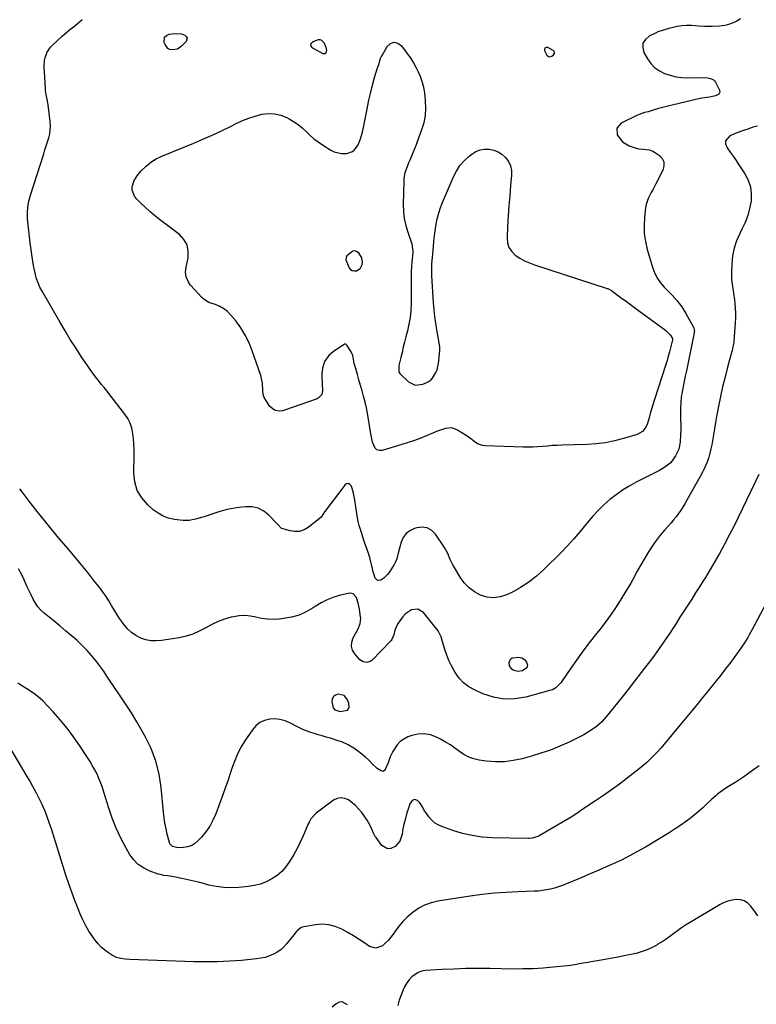
# Model space of a CAD drawing. Units: inches. Extents: x 1916189 to 1921524, y 443042 to 448372.
# Drawn here: x 1919267 to 1919740, y 444103 to 444736 of the extents above; entities that cross this region are included whole.
import ezdxf

# ---------------------------------------------------------------- set-up
doc = ezdxf.new("R2010")
doc.units = ezdxf.units.IN
doc.header["$MEASUREMENT"] = 0
for name, color, linetype in [('1', 7, 'Continuous'), ('7', 7, 'Continuous'), ('8', 7, 'Continuous')]:
    doc.layers.add(name, color=color, linetype=linetype)

msp = doc.modelspace()

# ---------------------------------------------------------------- linework, layer by layer
at = {"layer": '1', "color": 18}
for points in [[(1919608.73, 444712.7, 1934), (1919609.89, 444713.58, 1934), (1919610.43, 444714.59, 1934), (1919610.49, 444715.24, 1934), (1919610.19, 444715.82, 1934), (1919609.66, 444716.35, 1934), (1919606.05, 444718.26, 1934), (1919605.07, 444718.3, 1934), (1919604.36, 444718.04, 1934), (1919604.05, 444717.35, 1934), (1919604.01, 444716.37, 1934), (1919605.49, 444713.33, 1934), (1919606.59, 444712.58, 1934), (1919607.3, 444712.42, 1934), (1919608.73, 444712.7, 1934)], [(1919485.54, 444576.41, 1936), (1919486.95, 444578.86, 1936), (1919487.16, 444580.31, 1936), (1919486.72, 444583.08, 1936), (1919484.96, 444586.02, 1936), (1919483.67, 444587.06, 1936), (1919482.32, 444587.59, 1936), (1919480.9, 444587.34, 1936), (1919477.14, 444584.35, 1936), (1919476.56, 444583.47, 1936), (1919476.46, 444581.89, 1936), (1919476.73, 444580.82, 1936), (1919478.63, 444576.75, 1936), (1919479.49, 444575.7, 1936), (1919480.49, 444574.98, 1936), (1919481.7, 444574.76, 1936), (1919483.15, 444574.91, 1936), (1919485.54, 444576.41, 1936)], [(1919475.26, 444301.87, 1930), (1919471.5, 444302.72, 1930), (1919469.76, 444302.12, 1930), (1919468.42, 444301.17, 1930), (1919467.69, 444299.71, 1930), (1919467.35, 444297.89, 1930), (1919468.2, 444294.03, 1930), (1919469.25, 444292.6, 1930), (1919472.85, 444291.56, 1930), (1919477.5, 444292.5, 1930), (1919478.39, 444293.68, 1930), (1919478.6, 444294.44, 1930), (1919478.42, 444296.74, 1930), (1919477.51, 444299.12, 1930), (1919475.26, 444301.87, 1930)]]:
    msp.add_polyline3d(points, dxfattribs=at)
at = {"layer": '7', "color": 18}
for points in [[(1919729.82, 444736.76, 1934), (1919727.58, 444735.32, 1934), (1919725.13, 444734.16, 1934), (1919721.47, 444732.94, 1934), (1919719.8, 444732.52, 1934), (1919716.38, 444732.06, 1934), (1919711.81, 444731.81, 1934), (1919707.08, 444731.84, 1934), (1919703.08, 444732.1, 1934), (1919698.43, 444732.39, 1934), (1919695.33, 444732.46, 1934), (1919692.25, 444732.24, 1934), (1919689.26, 444731.74, 1934), (1919687.46, 444731.39, 1934), (1919683.88, 444730.57, 1934), (1919680.35, 444729.57, 1934), (1919676.91, 444728.3, 1934), (1919675.24, 444727.55, 1934), (1919671.24, 444725.65, 1934), (1919668.79, 444723.52, 1934), (1919667.27, 444721.1, 1934), (1919667.11, 444718.24, 1934), (1919667.88, 444715.09, 1934), (1919670.09, 444711.14, 1934), (1919672.26, 444708.08, 1934), (1919674.77, 444705.4, 1934), (1919677.78, 444703.31, 1934), (1919681.12, 444701.61, 1934), (1919684.79, 444700.45, 1934), (1919688.5, 444699.56, 1934), (1919692.29, 444699.09, 1934), (1919696.13, 444698.9, 1934), (1919706.46, 444698.96, 1934), (1919708.61, 444698.85, 1934), (1919710.74, 444698.51, 1934), (1919712.56, 444697.66, 1934), (1919713.25, 444696.96, 1934), (1919713.82, 444696.11, 1934), (1919716.4, 444690.89, 1934), (1919716.59, 444689.55, 1934), (1919715.95, 444688.36, 1934), (1919713.96, 444687.21, 1934), (1919709.96, 444686.52, 1934), (1919705.14, 444685.68, 1934), (1919700.36, 444684.64, 1934), (1919680.72, 444679.98, 1934), (1919677.29, 444679.1, 1934), (1919673.9, 444678.08, 1934), (1919670.51, 444677.05, 1934), (1919668.17, 444676.47, 1934), (1919664.74, 444675.38, 1934), (1919663.65, 444674.88, 1934), (1919653.23, 444669.71, 1934), (1919650.41, 444666.42, 1934), (1919650.79, 444662.11, 1934), (1919651.04, 444661.64, 1934), (1919654.1, 444657.75, 1934), (1919658.33, 444655.18, 1934), (1919662.16, 444653.75, 1934), (1919664.29, 444653.28, 1934), (1919667.58, 444652.99, 1934), (1919671.29, 444652.53, 1934), (1919673.58, 444651.7, 1934), (1919674.65, 444651.09, 1934), (1919677.79, 444649, 1934), (1919679.58, 444647.04, 1934), (1919680.69, 444644.91, 1934), (1919680.77, 444642.5, 1934), (1919680.15, 444639.92, 1934), (1919675.45, 444630.7, 1934), (1919673.5, 444626.94, 1934), (1919672.5, 444625.07, 1934), (1919670.6, 444621.3, 1934), (1919669.34, 444617.33, 1934), (1919668.97, 444615.26, 1934), (1919668.23, 444609.04, 1934), (1919667.94, 444603.86, 1934), (1919668.07, 444598.71, 1934), (1919668.83, 444593.62, 1934), (1919670.02, 444588.57, 1934), (1919673.67, 444576.49, 1934), (1919674.96, 444573.15, 1934), (1919676.54, 444569.97, 1934), (1919678.56, 444567.06, 1934), (1919680.87, 444564.32, 1934), (1919684.23, 444560.87, 1934), (1919685.93, 444559.09, 1934), (1919689.25, 444555.47, 1934), (1919692.3, 444551.64, 1934), (1919694.88, 444547.48, 1934), (1919699.67, 444538.64, 1934), (1919699.87, 444538.21, 1934), (1919700.25, 444536.87, 1934), (1919700.29, 444535.93, 1934), (1919700.25, 444535.47, 1934), (1919700.18, 444535, 1934), (1919695.13, 444510.58, 1934), (1919694.43, 444507.2, 1934), (1919693.75, 444503.81, 1934), (1919693.08, 444500.42, 1934), (1919692.42, 444497.03, 1934), (1919691.88, 444493.63, 1934), (1919691.49, 444490.21, 1934), (1919691.33, 444486.78, 1934), (1919691.33, 444483.34, 1934), (1919691.47, 444478.99, 1934), (1919691.53, 444475.81, 1934), (1919691.53, 444472.63, 1934), (1919691.45, 444469.46, 1934), (1919691.21, 444464.75, 1934), (1919690.32, 444460.13, 1934), (1919688.25, 444455.91, 1934), (1919686.01, 444452.77, 1934), (1919684.64, 444451.25, 1934), (1919681.41, 444448.69, 1934), (1919677.82, 444446.54, 1934), (1919674.13, 444444.56, 1934), (1919662.99, 444438.95, 1934), (1919658.5, 444436.49, 1934), (1919654.13, 444433.84, 1934), (1919649.95, 444430.89, 1934), (1919645.9, 444427.75, 1934), (1919642.07, 444424.35, 1934), (1919638.39, 444420.8, 1934), (1919634.94, 444417.02, 1934), (1919631.65, 444413.09, 1934), (1919630.59, 444411.74, 1934), (1919626.81, 444407.09, 1934), (1919622.91, 444402.54, 1934), (1919618.85, 444398.14, 1934), (1919614.68, 444393.84, 1934), (1919603.59, 444382.8, 1934), (1919598.85, 444378.54, 1934), (1919593.87, 444374.62, 1934), (1919588.53, 444371.22, 1934), (1919582.94, 444368.16, 1934), (1919579.66, 444366.57, 1934), (1919575.51, 444365.22, 1934), (1919571.35, 444364.6, 1934), (1919567.18, 444365.1, 1934), (1919563, 444366.33, 1934), (1919559.09, 444368.54, 1934), (1919555.53, 444371.15, 1934), (1919552.51, 444374.36, 1934), (1919549.84, 444377.96, 1934), (1919546.14, 444384.06, 1934), (1919545.15, 444385.8, 1934), (1919543.42, 444389.4, 1934), (1919541.91, 444393.1, 1934), (1919540.09, 444396.64, 1934), (1919539.02, 444398.33, 1934), (1919534.09, 444405.55, 1934), (1919531.55, 444407.99, 1934), (1919528.73, 444409.63, 1934), (1919525.5, 444410.06, 1934), (1919522, 444409.7, 1934), (1919520.42, 444409.19, 1934), (1919517.55, 444407.76, 1934), (1919515.11, 444405.91, 1934), (1919513.33, 444403.42, 1934), (1919511.98, 444400.51, 1934), (1919510.85, 444396.61, 1934), (1919509.82, 444392.54, 1934), (1919509.2, 444389.82, 1934), (1919508.17, 444387.26, 1934), (1919507.48, 444386.06, 1934), (1919504.18, 444381.03, 1934), (1919503.15, 444379.68, 1934), (1919500.72, 444377.37, 1934), (1919498.78, 444376.09, 1934), (1919496.77, 444375.9, 1934), (1919495.32, 444377.29, 1934), (1919494.02, 444381.29, 1934), (1919493.11, 444385.24, 1934), (1919492.48, 444387.89, 1934), (1919491.78, 444390.52, 1934), (1919490.98, 444393.13, 1934), (1919490.13, 444395.71, 1934), (1919489.11, 444398.61, 1934), (1919488.25, 444401.09, 1934), (1919487.41, 444403.57, 1934), (1919486.59, 444406.06, 1934), (1919485.8, 444408.56, 1934), (1919485.07, 444411.08, 1934), (1919484.43, 444413.61, 1934), (1919483.91, 444416.17, 1934), (1919483.47, 444418.75, 1934), (1919482.21, 444427.36, 1934), (1919481.32, 444431.97, 1934), (1919480, 444436.47, 1934), (1919479.06, 444437.56, 1934), (1919478.04, 444438.12, 1934), (1919476.89, 444437.9, 1934), (1919475.66, 444437.15, 1934), (1919463.01, 444420.2, 1934), (1919462.75, 444419.83, 1934), (1919460.47, 444416.46, 1934), (1919459.32, 444415.39, 1934), (1919452.29, 444409.87, 1934), (1919449.56, 444408.32, 1934), (1919446.73, 444407.35, 1934), (1919443.73, 444407.23, 1934), (1919440.63, 444407.68, 1934), (1919435.34, 444409.29, 1934), (1919434.82, 444409.5, 1934), (1919432.88, 444411.5, 1934), (1919432.12, 444412.36, 1934), (1919426.89, 444417.88, 1934), (1919423.65, 444420.44, 1934), (1919420.15, 444422.3, 1934), (1919416.28, 444423.11, 1934), (1919412.16, 444423.23, 1934), (1919409.69, 444422.95, 1934), (1919404.91, 444422.24, 1934), (1919400.17, 444421.32, 1934), (1919395.5, 444420.1, 1934), (1919390.88, 444418.68, 1934), (1919385.5, 444416.82, 1934), (1919383.59, 444416.21, 1934), (1919379.74, 444415.15, 1934), (1919375.82, 444414.41, 1934), (1919371.87, 444414.31, 1934), (1919369.9, 444414.5, 1934), (1919366.21, 444415.05, 1934), (1919362.53, 444415.93, 1934), (1919359.02, 444417.2, 1934), (1919355.79, 444419.05, 1934), (1919352.74, 444421.29, 1934), (1919349.21, 444424.38, 1934), (1919345.35, 444428.83, 1934), (1919342.39, 444433.68, 1934), (1919340.81, 444439.14, 1934), (1919340.14, 444444.99, 1934), (1919340.4, 444456.48, 1934), (1919340.39, 444459.96, 1934), (1919340.28, 444463.43, 1934), (1919340, 444466.88, 1934), (1919339.61, 444470.34, 1934), (1919338.88, 444473.68, 1934), (1919337.83, 444476.88, 1934), (1919336.28, 444479.87, 1934), (1919334.41, 444482.73, 1934), (1919324.84, 444495.09, 1934), (1919323.01, 444497.42, 1934), (1919321.18, 444499.75, 1934), (1919319.34, 444502.07, 1934), (1919317.49, 444504.39, 1934), (1919315.66, 444506.72, 1934), (1919313.87, 444509.08, 1934), (1919312.15, 444511.48, 1934), (1919310.46, 444513.92, 1934), (1919306.5, 444519.83, 1934), (1919302.92, 444525.28, 1934), (1919299.41, 444530.77, 1934), (1919296.02, 444536.34, 1934), (1919292.71, 444541.96, 1934), (1919281.24, 444561.84, 1934), (1919279.91, 444564.4, 1934), (1919278.73, 444567.02, 1934), (1919277.78, 444569.73, 1934), (1919276.99, 444572.5, 1934), (1919276.35, 444575.33, 1934), (1919275.77, 444578.16, 1934), (1919275.28, 444581.02, 1934), (1919274.85, 444583.88, 1934), (1919273.65, 444592.76, 1934), (1919273.16, 444596.61, 1934), (1919272.71, 444600.48, 1934), (1919272.33, 444604.34, 1934), (1919271.99, 444608.22, 1934), (1919271.91, 444612.07, 1934), (1919272.13, 444615.88, 1934), (1919272.8, 444619.65, 1934), (1919273.76, 444623.38, 1934), (1919282.32, 444650.01, 1934), (1919283.13, 444652.57, 1934), (1919283.94, 444655.13, 1934), (1919284.75, 444657.69, 1934), (1919285.54, 444660.26, 1934), (1919286.17, 444662.84, 1934), (1919286.57, 444665.44, 1934), (1919286.64, 444668.07, 1934), (1919286.5, 444670.73, 1934), (1919285.24, 444681.45, 1934), (1919284.84, 444684.11, 1934), (1919283.95, 444688.04, 1934), (1919283.53, 444690.69, 1934), (1919283.41, 444692.03, 1934), (1919282.57, 444706.17, 1934), (1919282.76, 444709.97, 1934), (1919283.19, 444711.82, 1934), (1919284.6, 444715.37, 1934), (1919286.74, 444718.48, 1934), (1919288.06, 444719.87, 1934), (1919294.27, 444725.61, 1934), (1919297.39, 444728.37, 1934), (1919298.99, 444729.7, 1934), (1919302.24, 444732.3, 1934), (1919305.46, 444734.94, 1934), (1919307.04, 444736.29, 1934)], [(1919526.04, 444693.71, 1936), (1919526.66, 444690.56, 1936), (1919527.11, 444687.37, 1936), (1919527.45, 444684.14, 1936), (1919527.6, 444679.34, 1936), (1919527.34, 444674.6, 1936), (1919526.43, 444669.95, 1936), (1919525.09, 444665.34, 1936), (1919522.49, 444658.26, 1936), (1919521.52, 444655.68, 1936), (1919520.52, 444653.12, 1936), (1919519.46, 444650.58, 1936), (1919517.63, 444646.35, 1936), (1919516.91, 444644.67, 1936), (1919515.54, 444641.29, 1936), (1919514.35, 444637.85, 1936), (1919513.68, 444634.31, 1936), (1919513.56, 444632.5, 1936), (1919513.3, 444617.45, 1936), (1919513.47, 444612.89, 1936), (1919513.95, 444608.37, 1936), (1919514.92, 444603.93, 1936), (1919516.2, 444599.55, 1936), (1919518.79, 444592.21, 1936), (1919519.5, 444587.31, 1936), (1919519.46, 444586.6, 1936), (1919518.87, 444580.36, 1936), (1919518.64, 444577.39, 1936), (1919518.47, 444574.41, 1936), (1919518.4, 444571.44, 1936), (1919518.38, 444568.45, 1936), (1919518.41, 444565.47, 1936), (1919518.42, 444562.49, 1936), (1919518.41, 444559.51, 1936), (1919518.38, 444556.52, 1936), (1919518.35, 444553.62, 1936), (1919518.14, 444549.21, 1936), (1919517.71, 444544.83, 1936), (1919516.96, 444540.49, 1936), (1919516, 444536.18, 1936), (1919514.99, 444532.31, 1936), (1919514.14, 444529.01, 1936), (1919513.3, 444525.69, 1936), (1919512.49, 444522.37, 1936), (1919511.7, 444519.05, 1936), (1919510.48, 444513.89, 1936), (1919510.43, 444510.16, 1936), (1919510.67, 444509.49, 1936), (1919511.06, 444508.88, 1936), (1919511.54, 444508.32, 1936), (1919516.69, 444503.54, 1936), (1919521.02, 444501.39, 1936), (1919525.83, 444501.92, 1936), (1919528.83, 444503.18, 1936), (1919530.71, 444504.31, 1936), (1919532.17, 444505.93, 1936), (1919534.3, 444509.39, 1936), (1919535.13, 444511.28, 1936), (1919536.02, 444515.33, 1936), (1919536.77, 444523.56, 1936), (1919536.82, 444524.34, 1936), (1919536.77, 444525.9, 1936), (1919536.43, 444528.22, 1936), (1919536.16, 444529.76, 1936), (1919534.84, 444536.82, 1936), (1919534.12, 444541.12, 1936), (1919533.52, 444545.44, 1936), (1919533.07, 444549.79, 1936), (1919532.74, 444554.14, 1936), (1919531.73, 444571.85, 1936), (1919531.64, 444574.25, 1936), (1919531.7, 444579.05, 1936), (1919531.85, 444581.45, 1936), (1919532.19, 444585.6, 1936), (1919532.47, 444588.21, 1936), (1919532.66, 444590.18, 1936), (1919532.99, 444593.93, 1936), (1919533.37, 444597.29, 1936), (1919533.6, 444598.96, 1936), (1919534.24, 444603.47, 1936), (1919534.95, 444607.35, 1936), (1919535.86, 444611.18, 1936), (1919537.07, 444614.93, 1936), (1919538.48, 444618.62, 1936), (1919545.52, 444635.16, 1936), (1919547.46, 444638.91, 1936), (1919549.73, 444642.41, 1936), (1919552.49, 444645.53, 1936), (1919555.58, 444648.4, 1936), (1919557.4, 444649.85, 1936), (1919559.95, 444651.42, 1936), (1919562.63, 444652.55, 1936), (1919565.5, 444653.01, 1936), (1919568.49, 444653.02, 1936), (1919571.44, 444652.35, 1936), (1919574.2, 444651.3, 1936), (1919576.67, 444649.7, 1936), (1919578.96, 444647.72, 1936), (1919579.13, 444647.53, 1936), (1919580.92, 444645.01, 1936), (1919582.23, 444642.32, 1936), (1919582.82, 444639.38, 1936), (1919582.92, 444636.29, 1936), (1919582.28, 444629.64, 1936), (1919581.68, 444623.07, 1936), (1919581.15, 444616.5, 1936), (1919580.7, 444609.93, 1936), (1919580.31, 444603.35, 1936), (1919579.93, 444596.02, 1936), (1919580.27, 444592.78, 1936), (1919581.17, 444589.8, 1936), (1919582.93, 444587.24, 1936), (1919585.25, 444584.94, 1936), (1919588.16, 444583.04, 1936), (1919591.17, 444581.33, 1936), (1919594.33, 444579.91, 1936), (1919597.59, 444578.69, 1936), (1919644.23, 444563.51, 1936), (1919644.6, 444563.38, 1936), (1919647.01, 444562.07, 1936), (1919653.19, 444557.53, 1936), (1919656.6, 444555.03, 1936), (1919660.01, 444552.54, 1936), (1919663.43, 444550.05, 1936), (1919666.85, 444547.57, 1936), (1919680.97, 444537.33, 1936), (1919682, 444536.51, 1936), (1919684.69, 444533.65, 1936), (1919686.27, 444531.36, 1936), (1919686.32, 444530.86, 1936), (1919686.27, 444530.54, 1936), (1919685, 444525.4, 1936), (1919684.29, 444522.68, 1936), (1919683.55, 444519.97, 1936), (1919682.75, 444517.28, 1936), (1919681.92, 444514.59, 1936), (1919674.48, 444491.42, 1936), (1919673.61, 444488.64, 1936), (1919672.77, 444485.86, 1936), (1919671.98, 444483.06, 1936), (1919671.21, 444480.25, 1936), (1919670, 444476, 1936), (1919668.76, 444473.63, 1936), (1919667.01, 444471.6, 1936), (1919663.57, 444469.67, 1936), (1919654.75, 444466.99, 1936), (1919648.99, 444465.49, 1936), (1919643.18, 444464.31, 1936), (1919637.29, 444463.59, 1936), (1919631.36, 444463.18, 1936), (1919615.22, 444462.73, 1936), (1919612.09, 444462.61, 1936), (1919608.96, 444462.45, 1936), (1919605.84, 444462.23, 1936), (1919602.72, 444461.96, 1936), (1919599.6, 444461.73, 1936), (1919596.48, 444461.57, 1936), (1919593.35, 444461.52, 1936), (1919590.23, 444461.55, 1936), (1919565.99, 444462.25, 1936), (1919564.24, 444462.48, 1936), (1919561.03, 444463.7, 1936), (1919559.57, 444464.68, 1936), (1919556.72, 444466.91, 1936), (1919553.71, 444468.94, 1936), (1919548.07, 444472.47, 1936), (1919546.26, 444473.3, 1936), (1919544.4, 444473.81, 1936), (1919540.49, 444473.54, 1936), (1919538.49, 444472.93, 1936), (1919534.55, 444471.52, 1936), (1919532.61, 444470.74, 1936), (1919528.54, 444468.99, 1936), (1919524.55, 444467.36, 1936), (1919520.52, 444465.82, 1936), (1919516.45, 444464.42, 1936), (1919512.34, 444463.12, 1936), (1919499.83, 444459.38, 1936), (1919497.99, 444459.33, 1936), (1919496.39, 444459.74, 1936), (1919495.18, 444460.85, 1936), (1919493.63, 444464.61, 1936), (1919492.65, 444469.02, 1936), (1919492.27, 444471.24, 1936), (1919490.98, 444479.56, 1936), (1919490.36, 444483.18, 1936), (1919489.65, 444486.78, 1936), (1919488.81, 444490.35, 1936), (1919487.81, 444494.16, 1936), (1919486.82, 444497.68, 1936), (1919485.82, 444501.19, 1936), (1919484.81, 444504.7, 1936), (1919483.79, 444508.21, 1936), (1919482.29, 444513.33, 1936), (1919481.81, 444515.24, 1936), (1919481.38, 444517.79, 1936), (1919480.83, 444520.42, 1936), (1919480.08, 444522.27, 1936), (1919479.75, 444522.85, 1936), (1919477.02, 444527.12, 1936), (1919476.73, 444527.46, 1936), (1919476.17, 444527.76, 1936), (1919475.78, 444527.73, 1936), (1919475.59, 444527.64, 1936), (1919468.17, 444522.7, 1936), (1919465.4, 444520.38, 1936), (1919462.72, 444516.44, 1936), (1919461.51, 444512.28, 1936), (1919461.08, 444508.64, 1936), (1919461.07, 444506.8, 1936), (1919461.5, 444497.77, 1936), (1919460.99, 444495.36, 1936), (1919458.68, 444492.99, 1936), (1919457.91, 444492.63, 1936), (1919437.09, 444485.22, 1936), (1919435.79, 444484.88, 1936), (1919433.16, 444484.69, 1936), (1919430.59, 444485.27, 1936), (1919427.67, 444487.7, 1936), (1919424, 444493.4, 1936), (1919423.65, 444494.04, 1936), (1919423.2, 444495.42, 1936), (1919423.01, 444497.64, 1936), (1919422.9, 444502.62, 1936), (1919421.88, 444507.45, 1936), (1919416.34, 444523.36, 1936), (1919414.25, 444528.49, 1936), (1919411.83, 444533.43, 1936), (1919408.91, 444538.1, 1936), (1919405.66, 444542.59, 1936), (1919402.61, 444546.37, 1936), (1919400.47, 444548.58, 1936), (1919398.12, 444550.49, 1936), (1919395.47, 444551.94, 1936), (1919392.62, 444553.09, 1936), (1919390.23, 444553.81, 1936), (1919388.49, 444554.49, 1936), (1919385.36, 444556.43, 1936), (1919383.98, 444557.69, 1936), (1919376.64, 444565.53, 1936), (1919375.69, 444566.74, 1936), (1919373.83, 444570.9, 1936), (1919373.5, 444573.98, 1936), (1919373.8, 444577.06, 1936), (1919375.06, 444583.18, 1936), (1919375.16, 444587.47, 1936), (1919374.41, 444591.45, 1936), (1919372.38, 444594.94, 1936), (1919369.48, 444598.1, 1936), (1919356.74, 444607.86, 1936), (1919353.55, 444610.4, 1936), (1919350.43, 444613.01, 1936), (1919347.41, 444615.74, 1936), (1919344.46, 444618.54, 1936), (1919341.87, 444621.09, 1936), (1919340.58, 444622.79, 1936), (1919339.24, 444626.61, 1936), (1919339.2, 444628.74, 1936), (1919340.38, 444632.93, 1936), (1919342.77, 444636.57, 1936), (1919345.22, 444639.29, 1936), (1919348.12, 444642.09, 1936), (1919351.23, 444644.61, 1936), (1919354.64, 444646.68, 1936), (1919358.26, 444648.46, 1936), (1919378.69, 444656.86, 1936), (1919384.65, 444659.39, 1936), (1919390.58, 444662.01, 1936), (1919396.44, 444664.77, 1936), (1919402.25, 444667.62, 1936), (1919406.03, 444669.52, 1936), (1919409.98, 444671.34, 1936), (1919414.01, 444672.95, 1936), (1919418.14, 444674.27, 1936), (1919422.49, 444675.42, 1936), (1919426.61, 444675.9, 1936), (1919430.65, 444675.81, 1936), (1919434.58, 444674.86, 1936), (1919438.44, 444673.34, 1936), (1919439.91, 444672.57, 1936), (1919442.87, 444670.83, 1936), (1919445.7, 444668.91, 1936), (1919448.33, 444666.73, 1936), (1919450.83, 444664.38, 1936), (1919453.31, 444661.98, 1936), (1919455.89, 444659.72, 1936), (1919458.63, 444657.65, 1936), (1919461.48, 444655.71, 1936), (1919466.72, 444652.4, 1936), (1919468.93, 444651.3, 1936), (1919473.62, 444650.18, 1936), (1919477.1, 444650.25, 1936), (1919480.63, 444651.44, 1936), (1919482.03, 444652.63, 1936), (1919484.22, 444655.88, 1936), (1919485.81, 444659.59, 1936), (1919486.49, 444661.76, 1936), (1919487.04, 444663.85, 1936), (1919488.02, 444668.06, 1936), (1919488.44, 444670.18, 1936), (1919489.45, 444675.57, 1936), (1919490.33, 444680, 1936), (1919491.26, 444684.42, 1936), (1919492.29, 444688.82, 1936), (1919493.37, 444693.2, 1936), (1919494.9, 444699.15, 1936), (1919495.69, 444701.93, 1936), (1919496.6, 444704.68, 1936), (1919497.54, 444707.42, 1936), (1919498.77, 444711.38, 1936), (1919499.2, 444712.32, 1936), (1919499.67, 444713.24, 1936), (1919502.92, 444719.03, 1936), (1919505.15, 444720.94, 1936), (1919507.44, 444721.82, 1936), (1919509.8, 444721.17, 1936), (1919512.21, 444719.5, 1936), (1919518.09, 444711.16, 1936), (1919519.84, 444708.46, 1936), (1919521.46, 444705.69, 1936), (1919522.87, 444702.8, 1936), (1919524.13, 444699.84, 1936), (1919525.17, 444696.79, 1936), (1919526.04, 444693.71, 1936)], [(1919368.17, 444717.31, 1936), (1919364.97, 444716.76, 1936), (1919363.43, 444717.11, 1936), (1919362.1, 444717.75, 1936), (1919360.25, 444720.16, 1936), (1919359.7, 444721.61, 1936), (1919360.02, 444725.05, 1936), (1919361.22, 444726.14, 1936), (1919362.93, 444726.91, 1936), (1919366.6, 444727.34, 1936), (1919370.87, 444727.02, 1936), (1919372.94, 444726.29, 1936), (1919373.91, 444725.43, 1936), (1919374.45, 444724.48, 1936), (1919373.81, 444722.22, 1936), (1919370.86, 444719.14, 1936), (1919368.17, 444717.31, 1936)], [(1919463.96, 444716.31, 1936), (1919463.66, 444714.99, 1936), (1919463.32, 444714.56, 1936), (1919462.93, 444714.28, 1936), (1919462.45, 444714.24, 1936), (1919461.92, 444714.36, 1936), (1919455.12, 444718, 1936), (1919454.23, 444719.11, 1936), (1919453.87, 444720.2, 1936), (1919454.33, 444721.24, 1936), (1919455.33, 444722.27, 1936), (1919458.82, 444723.51, 1936), (1919459.78, 444723.49, 1936), (1919460.67, 444723.12, 1936), (1919462.21, 444721.65, 1936), (1919463.62, 444718.64, 1936), (1919463.96, 444716.31, 1936)], [(1919740.77, 444667.83, 1932), (1919737.9, 444667.06, 1932), (1919735.27, 444666.07, 1932), (1919730.64, 444664.58, 1932), (1919727.09, 444663.27, 1932), (1919723.16, 444661.62, 1932), (1919720.34, 444658.4, 1932), (1919720.36, 444656.4, 1932), (1919721.36, 444653.82, 1932), (1919723.27, 444651.11, 1932), (1919725.17, 444648.4, 1932), (1919727.03, 444645.66, 1932), (1919728.88, 444642.91, 1932), (1919732.69, 444637.15, 1932), (1919734.81, 444633.02, 1932), (1919736.28, 444628.75, 1932), (1919736.79, 444624.26, 1932), (1919736.66, 444619.62, 1932), (1919735.75, 444614.94, 1932), (1919734.53, 444610.35, 1932), (1919732.85, 444605.92, 1932), (1919730.85, 444601.58, 1932), (1919729.41, 444598.83, 1932), (1919727.36, 444594.17, 1932), (1919725.75, 444589.4, 1932), (1919724.8, 444584.46, 1932), (1919724.29, 444579.41, 1932), (1919724.09, 444573.51, 1932), (1919724.18, 444569.13, 1932), (1919724.73, 444564.79, 1932), (1919725.45, 444560.45, 1932), (1919726.02, 444556.09, 1932), (1919726.25, 444554.08, 1932), (1919726.52, 444550.88, 1932), (1919726.68, 444547.69, 1932), (1919726.65, 444544.49, 1932), (1919726.5, 444541.29, 1932), (1919725.62, 444529.51, 1932), (1919725.56, 444528.8, 1932), (1919725.09, 444525.98, 1932), (1919724.76, 444524.59, 1932), (1919724.58, 444523.9, 1932), (1919721.58, 444512.85, 1932), (1919719.97, 444506.61, 1932), (1919718.45, 444500.35, 1932), (1919717.09, 444494.06, 1932), (1919715.82, 444487.75, 1932), (1919714.59, 444481.22, 1932), (1919713.87, 444477.3, 1932), (1919713.17, 444473.37, 1932), (1919712.49, 444469.44, 1932), (1919711.84, 444465.51, 1932), (1919711.43, 444463.01, 1932), (1919710.92, 444460.34, 1932), (1919710.3, 444457.7, 1932), (1919709.53, 444455.1, 1932), (1919708.66, 444452.53, 1932), (1919707.66, 444450, 1932), (1919706.57, 444447.51, 1932), (1919705.38, 444445.08, 1932), (1919704.1, 444442.67, 1932), (1919695.5, 444427.35, 1932), (1919694.22, 444425.17, 1932), (1919692.89, 444423.02, 1932), (1919691.48, 444420.91, 1932), (1919690.02, 444418.84, 1932), (1919688.49, 444416.82, 1932), (1919686.92, 444414.84, 1932), (1919685.3, 444412.89, 1932), (1919683.64, 444410.98, 1932), (1919681.17, 444408.24, 1932), (1919678.35, 444404.9, 1932), (1919675.68, 444401.46, 1932), (1919673.21, 444397.86, 1932), (1919670.88, 444394.17, 1932), (1919663.21, 444381.13, 1932), (1919662.41, 444379.74, 1932), (1919660.87, 444376.94, 1932), (1919659.39, 444374.1, 1932), (1919657.81, 444371.31, 1932), (1919656.98, 444369.94, 1932), (1919652.63, 444362.97, 1932), (1919649.53, 444358.18, 1932), (1919646.33, 444353.47, 1932), (1919642.96, 444348.86, 1932), (1919639.5, 444344.33, 1932), (1919635.69, 444339.53, 1932), (1919631.88, 444334.62, 1932), (1919628.15, 444329.65, 1932), (1919624.52, 444324.6, 1932), (1919620.97, 444319.5, 1932), (1919615.33, 444311.23, 1932), (1919614.62, 444310.25, 1932), (1919611.27, 444306.8, 1932), (1919609.22, 444305.64, 1932), (1919608.09, 444305.25, 1932), (1919592.01, 444300.89, 1932), (1919585, 444299.77, 1932), (1919578.07, 444299.59, 1932), (1919571.24, 444300.84, 1932), (1919564.5, 444303.04, 1932), (1919559.13, 444305.44, 1932), (1919555.41, 444307.55, 1932), (1919552.04, 444310.04, 1932), (1919549.18, 444313.11, 1932), (1919546.68, 444316.57, 1932), (1919544.31, 444320.87, 1932), (1919542.66, 444324.31, 1932), (1919541.26, 444327.86, 1932), (1919540.03, 444331.48, 1932), (1919538.32, 444337.22, 1932), (1919537.54, 444339.63, 1932), (1919536.11, 444342.66, 1932), (1919535.62, 444343.35, 1932), (1919526.2, 444355.24, 1932), (1919522.73, 444357.43, 1932), (1919518.66, 444356.95, 1932), (1919514.64, 444354.27, 1932), (1919512.97, 444352.54, 1932), (1919511.48, 444350.62, 1932), (1919509.57, 444347.69, 1932), (1919507.98, 444343.81, 1932), (1919507.34, 444340.89, 1932), (1919506.04, 444337.83, 1932), (1919505.5, 444337.18, 1932), (1919493.01, 444324.43, 1932), (1919492.05, 444323.72, 1932), (1919489.88, 444323.09, 1932), (1919487.49, 444323.58, 1932), (1919485.39, 444324.86, 1932), (1919482.08, 444328.58, 1932), (1919480.68, 444331.06, 1932), (1919479.94, 444333.6, 1932), (1919480.15, 444336.24, 1932), (1919481.01, 444338.95, 1932), (1919484.65, 444345.64, 1932), (1919485.04, 444346.45, 1932), (1919485.64, 444348.12, 1932), (1919486.01, 444351.66, 1932), (1919485.92, 444352.55, 1932), (1919485.18, 444357.44, 1932), (1919484.39, 444361.21, 1932), (1919483.17, 444364.87, 1932), (1919481.08, 444367.18, 1932), (1919479.63, 444367.56, 1932), (1919477.98, 444367.55, 1932), (1919472.94, 444366.31, 1932), (1919468.63, 444365.01, 1932), (1919464.46, 444363.41, 1932), (1919460.48, 444361.38, 1932), (1919456.62, 444359.05, 1932), (1919455.46, 444358.26, 1932), (1919451, 444355.69, 1932), (1919446.36, 444353.59, 1932), (1919441.46, 444352.2, 1932), (1919436.39, 444351.28, 1932), (1919433.4, 444350.96, 1932), (1919429.68, 444350.79, 1932), (1919425.98, 444350.89, 1932), (1919422.32, 444351.42, 1932), (1919418.68, 444352.23, 1932), (1919415.06, 444352.95, 1932), (1919411.43, 444353.3, 1932), (1919407.79, 444353.08, 1932), (1919404.15, 444352.48, 1932), (1919402.8, 444352.14, 1932), (1919398.55, 444350.89, 1932), (1919394.4, 444349.39, 1932), (1919390.41, 444347.52, 1932), (1919386.52, 444345.4, 1932), (1919382.25, 444343.13, 1932), (1919378.1, 444341.33, 1932), (1919373.77, 444340.02, 1932), (1919369.33, 444339.03, 1932), (1919357.99, 444337.19, 1932), (1919354.57, 444336.93, 1932), (1919351.2, 444337.06, 1932), (1919347.9, 444337.75, 1932), (1919344.64, 444338.82, 1932), (1919341.6, 444340.42, 1932), (1919338.79, 444342.31, 1932), (1919336.31, 444344.62, 1932), (1919334.06, 444347.22, 1932), (1919332.97, 444348.7, 1932), (1919331.07, 444351.4, 1932), (1919329.24, 444354.14, 1932), (1919327.52, 444356.95, 1932), (1919325.86, 444359.8, 1932), (1919324.19, 444362.64, 1932), (1919322.44, 444365.43, 1932), (1919320.56, 444368.13, 1932), (1919318.59, 444370.77, 1932), (1919314.63, 444375.83, 1932), (1919310.59, 444380.94, 1932), (1919306.5, 444386.01, 1932), (1919302.35, 444391.04, 1932), (1919298.17, 444396.02, 1932), (1919292.15, 444403.1, 1932), (1919287.43, 444408.72, 1932), (1919282.77, 444414.39, 1932), (1919278.19, 444420.12, 1932), (1919273.67, 444425.9, 1932), (1919269.04, 444431.89, 1932), (1919266.91, 444434.73, 1932)], [(1919771.18, 444407.83, 1928), (1919737.47, 444344.36, 1928), (1919735.54, 444340.85, 1928), (1919734.53, 444339.12, 1928), (1919732.44, 444335.71, 1928), (1919730.21, 444332.38, 1928), (1919729.05, 444330.75, 1928), (1919725.83, 444326.35, 1928), (1919723, 444322.55, 1928), (1919720.15, 444318.77, 1928), (1919717.24, 444315.04, 1928), (1919714.29, 444311.34, 1928), (1919709.17, 444304.98, 1928), (1919707.07, 444302.39, 1928), (1919704.96, 444299.8, 1928), (1919702.85, 444297.22, 1928), (1919700.72, 444294.65, 1928), (1919698.6, 444292.08, 1928), (1919696.47, 444289.5, 1928), (1919694.35, 444286.93, 1928), (1919692.23, 444284.36, 1928), (1919682.89, 444273.03, 1928), (1919680.81, 444270.57, 1928), (1919678.7, 444268.14, 1928), (1919676.53, 444265.75, 1928), (1919674.33, 444263.4, 1928), (1919672.06, 444261.12, 1928), (1919669.72, 444258.91, 1928), (1919667.29, 444256.81, 1928), (1919664.79, 444254.77, 1928), (1919657.13, 444248.78, 1928), (1919652.15, 444244.98, 1928), (1919647.11, 444241.26, 1928), (1919641.98, 444237.66, 1928), (1919636.79, 444234.14, 1928), (1919628.09, 444228.39, 1928), (1919626.34, 444227.22, 1928), (1919622.84, 444224.86, 1928), (1919621.04, 444223.76, 1928), (1919600.66, 444211.77, 1928), (1919599.8, 444211.31, 1928), (1919596.13, 444210.13, 1928), (1919594.21, 444209.93, 1928), (1919593.24, 444209.92, 1928), (1919570.4, 444210.48, 1928), (1919563.97, 444210.95, 1928), (1919557.6, 444211.82, 1928), (1919551.35, 444213.28, 1928), (1919545.17, 444215.15, 1928), (1919538.08, 444217.66, 1928), (1919535.66, 444218.78, 1928), (1919533.42, 444220.16, 1928), (1919531.48, 444221.92, 1928), (1919529.72, 444223.94, 1928), (1919527.74, 444226.7, 1928), (1919526.6, 444228.43, 1928), (1919525.59, 444230.24, 1928), (1919523.91, 444232.82, 1928), (1919522.48, 444234.38, 1928), (1919520.75, 444235.11, 1928), (1919519.04, 444234.34, 1928), (1919517.6, 444232.32, 1928), (1919516.35, 444228.79, 1928), (1919515.68, 444226.44, 1928), (1919514.64, 444222.92, 1928), (1919513.61, 444218.96, 1928), (1919513.11, 444216.28, 1928), (1919512.65, 444212.72, 1928), (1919511.18, 444208.31, 1928), (1919508.09, 444204.84, 1928), (1919505.31, 444203.52, 1928), (1919503.24, 444203.32, 1928), (1919499.5, 444205.56, 1928), (1919495.8, 444210.55, 1928), (1919495.28, 444211.32, 1928), (1919494.4, 444212.97, 1928), (1919492.98, 444216.46, 1928), (1919491.87, 444218.71, 1928), (1919490.17, 444221.72, 1928), (1919488.22, 444224.55, 1928), (1919486.43, 444226.91, 1928), (1919484.58, 444229.11, 1928), (1919482.59, 444231.17, 1928), (1919480.41, 444233.02, 1928), (1919478.1, 444234.74, 1928), (1919475.7, 444235.73, 1928), (1919473.31, 444236.13, 1928), (1919470.94, 444235.64, 1928), (1919468.58, 444234.54, 1928), (1919457.25, 444226.29, 1928), (1919453.97, 444222.7, 1928), (1919452.78, 444220.53, 1928), (1919452.24, 444219.42, 1928), (1919451.73, 444218.29, 1928), (1919448.94, 444211.73, 1928), (1919447.09, 444207.63, 1928), (1919445.12, 444203.6, 1928), (1919442.97, 444199.65, 1928), (1919440.7, 444195.76, 1928), (1919437.91, 444191.8, 1928), (1919435.27, 444188.82, 1928), (1919432.21, 444186.26, 1928), (1919428.88, 444183.98, 1928), (1919425.24, 444182.19, 1928), (1919421.51, 444180.72, 1928), (1919417.61, 444179.73, 1928), (1919413.61, 444179.07, 1928), (1919407.77, 444178.48, 1928), (1919402.88, 444178.26, 1928), (1919398.01, 444178.4, 1928), (1919393.19, 444179.07, 1928), (1919388.39, 444180.09, 1928), (1919386.5, 444180.61, 1928), (1919382.66, 444181.61, 1928), (1919378.82, 444182.56, 1928), (1919374.96, 444183.43, 1928), (1919371.08, 444184.26, 1928), (1919365.82, 444185.32, 1928), (1919364.56, 444185.55, 1928), (1919362.04, 444185.92, 1928), (1919359.51, 444186.23, 1928), (1919357.04, 444186.79, 1928), (1919355.83, 444187.17, 1928), (1919350.15, 444189.22, 1928), (1919346.41, 444191.04, 1928), (1919343.04, 444193.29, 1928), (1919340.21, 444196.2, 1928), (1919337.74, 444199.55, 1928), (1919335.05, 444204.17, 1928), (1919331.78, 444210.3, 1928), (1919328.8, 444216.55, 1928), (1919326.28, 444223, 1928), (1919324.06, 444229.58, 1928), (1919321.02, 444239.75, 1928), (1919320.07, 444242.69, 1928), (1919319.03, 444245.6, 1928), (1919317.85, 444248.45, 1928), (1919316.58, 444251.27, 1928), (1919315.18, 444254.03, 1928), (1919313.71, 444256.75, 1928), (1919312.13, 444259.4, 1928), (1919310.47, 444262.01, 1928), (1919305.45, 444269.57, 1928), (1919301.47, 444275.27, 1928), (1919297.33, 444280.84, 1928), (1919292.93, 444286.21, 1928), (1919288.38, 444291.45, 1928), (1919284.83, 444295.35, 1928), (1919281.8, 444298.4, 1928), (1919278.61, 444301.25, 1928), (1919275.18, 444303.81, 1928), (1919271.58, 444306.18, 1928), (1919267.08, 444308.87, 1928), (1919265.65, 444309.79, 1928)], [(1919582.19, 444325.34, 1934), (1919583.25, 444326.01, 1934), (1919587.38, 444326.43, 1934), (1919589.46, 444326.07, 1934), (1919591.26, 444324.99, 1934), (1919592.55, 444323.35, 1934), (1919593.06, 444321.44, 1934), (1919592.64, 444319.69, 1934), (1919589.82, 444317.81, 1934), (1919587, 444317.23, 1934), (1919584.21, 444317.93, 1934), (1919583.05, 444318.79, 1934), (1919581.59, 444321.06, 1934), (1919581.27, 444322.86, 1934), (1919582.19, 444325.34, 1934)], [(1919741.86, 444256.78, 1926), (1919737.72, 444253.8, 1926), (1919734.49, 444251.41, 1926), (1919731.97, 444249.62, 1926), (1919729.42, 444247.89, 1926), (1919726.82, 444246.24, 1926), (1919723.23, 444244.1, 1926), (1919721.07, 444242.77, 1926), (1919718.96, 444241.37, 1926), (1919716.93, 444239.85, 1926), (1919714.96, 444238.26, 1926), (1919713.99, 444237.44, 1926), (1919711.14, 444234.91, 1926), (1919708.39, 444232.25, 1926), (1919705.63, 444229.62, 1926), (1919702.73, 444227.14, 1926), (1919698.76, 444223.94, 1926), (1919695.24, 444221.21, 1926), (1919691.64, 444218.58, 1926), (1919687.94, 444216.1, 1926), (1919684.18, 444213.72, 1926), (1919668.88, 444204.5, 1926), (1919663.8, 444201.56, 1926), (1919658.65, 444198.75, 1926), (1919653.4, 444196.14, 1926), (1919648.08, 444193.65, 1926), (1919642.7, 444191.28, 1926), (1919637.31, 444188.93, 1926), (1919631.91, 444186.61, 1926), (1919626.5, 444184.32, 1926), (1919618.04, 444180.77, 1926), (1919615.57, 444179.8, 1926), (1919613.06, 444178.91, 1926), (1919610.51, 444178.15, 1926), (1919607.94, 444177.47, 1926), (1919605.34, 444176.94, 1926), (1919602.72, 444176.51, 1926), (1919600.08, 444176.24, 1926), (1919597.42, 444176.07, 1926), (1919587.17, 444175.76, 1926), (1919579.4, 444175.37, 1926), (1919571.64, 444174.8, 1926), (1919563.91, 444173.93, 1926), (1919556.19, 444172.88, 1926), (1919535.39, 444169.64, 1926), (1919531.11, 444168.62, 1926), (1919527.01, 444167.19, 1926), (1919523.19, 444165.13, 1926), (1919519.56, 444162.66, 1926), (1919518.6, 444161.89, 1926), (1919515.72, 444159.35, 1926), (1919512.99, 444156.66, 1926), (1919510.52, 444153.74, 1926), (1919508.22, 444150.67, 1926), (1919506.79, 444148.57, 1926), (1919505.24, 444146.5, 1926), (1919503.59, 444144.53, 1926), (1919501.77, 444142.7, 1926), (1919499.85, 444140.97, 1926), (1919495.77, 444139.41, 1926), (1919491.57, 444140.63, 1926), (1919488.68, 444142.63, 1926), (1919485.06, 444145.05, 1926), (1919481.38, 444147.38, 1926), (1919477.63, 444149.59, 1926), (1919473.83, 444151.71, 1926), (1919469.56, 444153.5, 1926), (1919465.43, 444154.6, 1926), (1919461.17, 444154.85, 1926), (1919456.82, 444154.54, 1926), (1919449.45, 444153.25, 1926), (1919447.8, 444152.73, 1926), (1919445.05, 444150.57, 1926), (1919444.46, 444149.91, 1926), (1919443.88, 444149.23, 1926), (1919438.56, 444142.5, 1926), (1919436.67, 444140.42, 1926), (1919434.62, 444138.54, 1926), (1919432.33, 444136.96, 1926), (1919429.88, 444135.58, 1926), (1919427.27, 444134.5, 1926), (1919424.6, 444133.61, 1926), (1919421.86, 444133.01, 1926), (1919419.06, 444132.59, 1926), (1919409.4, 444131.69, 1926), (1919401.73, 444131.11, 1926), (1919394.05, 444130.74, 1926), (1919386.36, 444130.65, 1926), (1919378.66, 444130.76, 1926), (1919337.64, 444132.14, 1926), (1919334.75, 444132.35, 1926), (1919331.89, 444132.79, 1926), (1919329.13, 444133.59, 1926), (1919326.57, 444134.88, 1926), (1919323.93, 444136.52, 1926), (1919321.5, 444138.24, 1926), (1919319.24, 444140.14, 1926), (1919317.22, 444142.3, 1926), (1919315.36, 444144.62, 1926), (1919313.8, 444146.85, 1926), (1919311.42, 444150.49, 1926), (1919309.21, 444154.23, 1926), (1919307.26, 444158.11, 1926), (1919305.49, 444162.08, 1926), (1919304.43, 444164.69, 1926), (1919302.32, 444170.06, 1926), (1919300.31, 444175.46, 1926), (1919298.43, 444180.92, 1926), (1919296.65, 444186.4, 1926), (1919290.18, 444207.2, 1926), (1919288.85, 444211.37, 1926), (1919287.48, 444215.53, 1926), (1919286.04, 444219.66, 1926), (1919284.51, 444223.92, 1926), (1919282.95, 444227.93, 1926), (1919281.27, 444231.88, 1926), (1919279.43, 444235.77, 1926), (1919277.48, 444239.6, 1926), (1919275.42, 444243.38, 1926), (1919273.32, 444247.14, 1926), (1919271.16, 444250.86, 1926), (1919268.96, 444254.57, 1926), (1919253.43, 444280.27, 1926)], [(1919740.94, 444160.3, 1924), (1919738.44, 444164.01, 1924), (1919736.27, 444166.76, 1924), (1919734.37, 444168.55, 1924), (1919732.26, 444169.89, 1924), (1919729.85, 444170.57, 1924), (1919727.25, 444170.8, 1924), (1919724.52, 444170.44, 1924), (1919721.87, 444169.82, 1924), (1919719.34, 444168.83, 1924), (1919716.88, 444167.59, 1924), (1919697.18, 444155.83, 1924), (1919694.57, 444154.21, 1924), (1919692, 444152.52, 1924), (1919689.5, 444150.75, 1924), (1919687.03, 444148.92, 1924), (1919684.57, 444147.08, 1924), (1919682.07, 444145.31, 1924), (1919679.51, 444143.61, 1924), (1919676.91, 444141.98, 1924), (1919676.21, 444141.55, 1924), (1919673.16, 444139.91, 1924), (1919670.04, 444138.46, 1924), (1919666.79, 444137.32, 1924), (1919663.46, 444136.38, 1924), (1919660.76, 444135.76, 1924), (1919656.01, 444134.72, 1924), (1919651.25, 444133.73, 1924), (1919646.48, 444132.82, 1924), (1919641.69, 444131.97, 1924), (1919633.95, 444130.68, 1924), (1919632.05, 444130.36, 1924), (1919630.15, 444130.03, 1924), (1919626.37, 444129.35, 1924), (1919624.47, 444129.02, 1924), (1919620.66, 444128.47, 1924), (1919618.75, 444128.24, 1924), (1919609.63, 444127.27, 1924), (1919603.15, 444126.7, 1924), (1919596.66, 444126.29, 1924), (1919590.17, 444126.13, 1924), (1919583.66, 444126.12, 1924), (1919568.87, 444126.38, 1924), (1919561.14, 444126.43, 1924), (1919553.41, 444126.35, 1924), (1919545.68, 444126.09, 1924), (1919537.96, 444125.7, 1924), (1919527.67, 444125.06, 1924), (1919525.21, 444124.64, 1924), (1919522.89, 444123.89, 1924), (1919518.82, 444121.13, 1924), (1919517.11, 444119.23, 1924), (1919515.59, 444117.22, 1924), (1919514.33, 444115.03, 1924), (1919513.24, 444112.71, 1924), (1919510.64, 444106.08, 1924), (1919510.13, 444104.38, 1924), (1919509.83, 444102.66, 1924)], [(1919477.52, 444103.12, 1924), (1919473.99, 444105.05, 1924), (1919472.1, 444104.75, 1924), (1919470.15, 444103.83, 1924), (1919467.69, 444101.7, 1924)]]:
    msp.add_polyline3d(points, dxfattribs=at)
at = {"layer": '8', "color": 18}
msp.add_polyline3d([(1919741.77, 444443.94, 1930), (1919731.3, 444422.06, 1930), (1919728.49, 444416.29, 1930), (1919725.63, 444410.55, 1930), (1919722.68, 444404.85, 1930), (1919719.68, 444399.17, 1930), (1919719.2, 444398.28, 1930), (1919716.35, 444393.1, 1930), (1919713.44, 444387.96, 1930), (1919710.42, 444382.87, 1930), (1919707.34, 444377.82, 1930), (1919705.99, 444375.67, 1930), (1919703.53, 444371.74, 1930), (1919701.05, 444367.8, 1930), (1919698.56, 444363.88, 1930), (1919696.07, 444359.96, 1930), (1919693.56, 444356.04, 1930), (1919691.04, 444352.14, 1930), (1919688.51, 444348.24, 1930), (1919685.97, 444344.35, 1930), (1919684.47, 444342.05, 1930), (1919681.12, 444337.05, 1930), (1919677.7, 444332.1, 1930), (1919674.18, 444327.23, 1930), (1919670.59, 444322.39, 1930), (1919668.31, 444319.38, 1930), (1919664.03, 444313.8, 1930), (1919659.72, 444308.25, 1930), (1919655.35, 444302.74, 1930), (1919650.94, 444297.26, 1930), (1919643.41, 444288.01, 1930), (1919640.59, 444284.79, 1930), (1919637.39, 444281.96, 1930), (1919633.34, 444279.09, 1930), (1919629.29, 444276.65, 1930), (1919627.19, 444275.56, 1930), (1919619.78, 444271.95, 1930), (1919613.87, 444269.28, 1930), (1919607.88, 444266.83, 1930), (1919601.76, 444264.73, 1930), (1919595.56, 444262.86, 1930), (1919589.65, 444261.26, 1930), (1919583.95, 444260.08, 1930), (1919578.22, 444259.37, 1930), (1919572.45, 444259.35, 1930), (1919566.64, 444259.79, 1930), (1919562.15, 444260.41, 1930), (1919558.69, 444261.18, 1930), (1919555.38, 444262.29, 1930), (1919552.29, 444263.93, 1930), (1919549.36, 444265.92, 1930), (1919546.48, 444268.09, 1930), (1919543.53, 444270.14, 1930), (1919540.45, 444272, 1930), (1919537.3, 444273.74, 1930), (1919534.64, 444275.11, 1930), (1919530.73, 444276.52, 1930), (1919526.77, 444277.28, 1930), (1919522.75, 444277.04, 1930), (1919518.69, 444276.13, 1930), (1919516.18, 444275.23, 1930), (1919513.56, 444273.93, 1930), (1919511.22, 444272.32, 1930), (1919509.3, 444270.23, 1930), (1919506.67, 444266, 1930), (1919504.96, 444262.42, 1930), (1919503.55, 444258.71, 1930), (1919501.76, 444254.36, 1930), (1919501.3, 444253.75, 1930), (1919500.23, 444253.14, 1930), (1919499.01, 444253.38, 1930), (1919496.54, 444254.98, 1930), (1919493.28, 444258.02, 1930), (1919491.23, 444260.23, 1930), (1919488.98, 444262.24, 1930), (1919484.82, 444265.62, 1930), (1919481.44, 444268.04, 1930), (1919477.91, 444270.18, 1930), (1919474.16, 444271.88, 1930), (1919470.25, 444273.29, 1930), (1919466.49, 444274.41, 1930), (1919463.87, 444275.17, 1930), (1919461.24, 444275.93, 1930), (1919458.61, 444276.68, 1930), (1919455.98, 444277.41, 1930), (1919453.37, 444278.23, 1930), (1919450.82, 444279.15, 1930), (1919448.33, 444280.24, 1930), (1919445.88, 444281.44, 1930), (1919440.48, 444284.32, 1930), (1919437.33, 444285.63, 1930), (1919434.1, 444286.53, 1930), (1919430.76, 444286.81, 1930), (1919427.35, 444286.67, 1930), (1919424.13, 444285.8, 1930), (1919421.19, 444284.46, 1930), (1919418.69, 444282.43, 1930), (1919416.48, 444279.93, 1930), (1919411.63, 444272.74, 1930), (1919409.22, 444268.81, 1930), (1919407.04, 444264.76, 1930), (1919405.22, 444260.54, 1930), (1919403.63, 444256.2, 1930), (1919402.2, 444251.79, 1930), (1919400.72, 444247.39, 1930), (1919399.19, 444243.01, 1930), (1919397.61, 444238.64, 1930), (1919392.85, 444225.74, 1930), (1919391.07, 444221.69, 1930), (1919388.98, 444217.83, 1930), (1919386.45, 444214.24, 1930), (1919383.61, 444210.85, 1930), (1919381.19, 444208.28, 1930), (1919379.2, 444206.62, 1930), (1919377.04, 444205.31, 1930), (1919374.63, 444204.54, 1930), (1919372.07, 444204.14, 1930), (1919368.45, 444204, 1930), (1919365.1, 444204.82, 1930), (1919363.4, 444206.66, 1930), (1919363.09, 444207.46, 1930), (1919361.71, 444212.72, 1930), (1919360.89, 444216.24, 1930), (1919360.18, 444219.77, 1930), (1919359.64, 444223.34, 1930), (1919359.22, 444226.93, 1930), (1919357.76, 444242.71, 1930), (1919356.41, 444251.31, 1930), (1919354.37, 444259.7, 1930), (1919351.29, 444267.76, 1930), (1919347.52, 444275.6, 1930), (1919345.66, 444278.91, 1930), (1919342.2, 444284.88, 1930), (1919338.63, 444290.79, 1930), (1919334.9, 444296.6, 1930), (1919331.07, 444302.34, 1930), (1919324.13, 444312.45, 1930), (1919323.7, 444313.09, 1930), (1919322.86, 444314.4, 1930), (1919321.19, 444317.01, 1930), (1919320.74, 444317.64, 1930), (1919316.16, 444323.79, 1930), (1919313.29, 444327.39, 1930), (1919310.29, 444330.85, 1930), (1919307.07, 444334.12, 1930), (1919303.54, 444337.4, 1930), (1919299.97, 444340.49, 1930), (1919296.38, 444343.55, 1930), (1919292.76, 444346.58, 1930), (1919289.12, 444349.58, 1930), (1919282.69, 444354.83, 1930), (1919280.56, 444356.81, 1930), (1919278.63, 444358.95, 1930), (1919277, 444361.32, 1930), (1919275.56, 444363.84, 1930), (1919274.28, 444366.49, 1930), (1919273.02, 444369.15, 1930), (1919271.77, 444371.81, 1930), (1919269.72, 444376.3, 1930), (1919268, 444379.83, 1930), (1919266.17, 444383.31, 1930)], dxfattribs=at)

doc.saveas('drawing.dxf')
